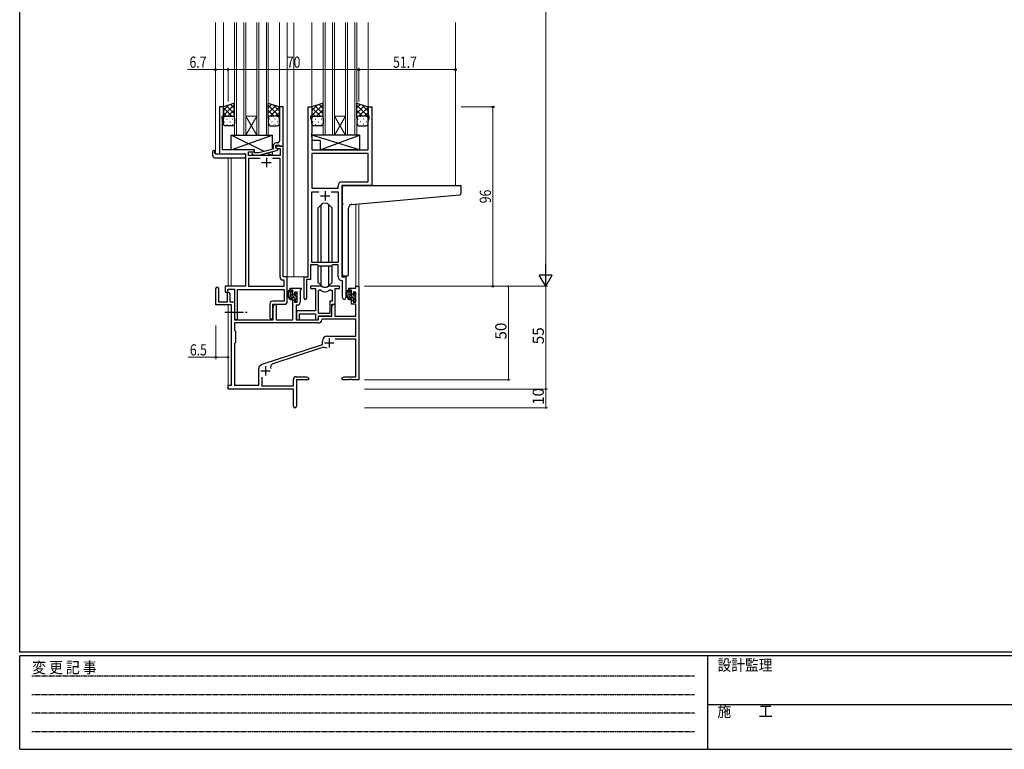
# Model space of a CAD drawing. Extents: x 0 to 1133, y 0 to 806.
# Drawn here: x 4 to 531, y 0 to 391 of the extents above; entities that cross this region are included whole.
import ezdxf

# ---------------------------------------------------------------- set-up
doc = ezdxf.new("R2010")
doc.units = 0
doc.linetypes.add('HIDDEN', pattern=[0.375, 0.25, -0.125])
doc.linetypes.add('YCENTER_1', pattern=[13, 10, -1, 1, -1])
for name, color, linetype, lineweight in [('YKK_11', 7, 'CONTINUOUS', 30), ('YKK_12', 2, 'CONTINUOUS', 13), ('YKK_13', 4, 'CONTINUOUS', 30), ('YKK_D', 6, 'CONTINUOUS', 13)]:
    doc.layers.add(name, color=color, linetype=linetype, lineweight=lineweight)
doc.layers.add('YKK_ZWAK', color=7, linetype='CONTINUOUS')
doc.styles.get("Standard").update_dxf_attribs({"font": 'ROMANS.SHX', "bigfont": 'EXTFONT.SHX'})
doc.styles.add('text-b', font='extslim2.shx', dxfattribs={"width": 0.8, "bigfont": 'extfont2.shx'})
doc.styles.add('YKK_OSSTYLE1', font='romans.shx', dxfattribs={"width": 0.9, "bigfont": 'EXTFONT.SHX'})

# ---------------------------------------------------------------- blocks, each defined once
blk = doc.blocks.new('A201')
at = {"layer": 'YKK_ZWAK', "color": 254, "linetype": 'Continuous'}
for p, q in [((21, 35), (21, 410)), ((571, 35), (21, 35)), ((544, 34), (21, 34)), ((21, 9), (21, 34)), ((205, 34), (205, 9)), ((21, 9), (544, 9))]:
    blk.add_line(p, q, dxfattribs=at)
at = {"layer": 'YKK_ZWAK', "color": 131, "linetype": 'HIDDEN'}
for p, q in [((24.28, 28.63), (201.57, 28.63)), ((24.28, 23.68), (201.57, 23.68)), ((24.28, 18.74), (201.57, 18.74)), ((24.28, 13.79), (201.57, 13.79))]:
    blk.add_line(p, q, dxfattribs=at)
at = {"layer": 'YKK_ZWAK', "color": 131, "linetype": 'Continuous'}
blk.add_line((205, 21), (297, 21), dxfattribs=at)
at = {"layer": 'YKK_ZWAK', "color": 131, "linetype": 'Continuous', "style": 'YKK_OSSTYLE1', "width": 0.9}
for s, p in [('変 更 記 事', (24.37, 29.39)), ('設計監理', (207.69, 30.05)), ('施\u3000\u3000工', (207.69, 17.68))]:
    blk.add_text(s, height=3, dxfattribs=at).set_placement(p)

msp = doc.modelspace()

# ---------------------------------------------------------------- linework, layer by layer
at = {"layer": 'YKK_11', "linetype": 'ByBlock', "lineweight": -2, "ltscale": 0.5}
for p, q in [((112.98, 343.85), (110.98, 343.85)), ((110.98, 343.85), (110.98, 318.85)), ((112.98, 338.85), (112.98, 343.85)), ((144.98, 343.85), (142.98, 343.85)), ((142.98, 343.85), (142.98, 329.81)), ((144.98, 322.85), (144.98, 343.85)), ((158.38, 252.85), (158.38, 343.85)), ((158.38, 343.85), (160.38, 343.85)), ((160.38, 343.85), (160.38, 338.85)), ((190.38, 338.85), (190.38, 343.85)), ((190.38, 343.85), (192.38, 343.85)), ((192.38, 343.85), (192.38, 301.85)), ((112.28, 337.84), (112.28, 338.85)), ((112.28, 338.85), (112.98, 338.85)), ((112.61, 336.94), (112.28, 337.84)), ((160.38, 338.85), (159.68, 338.85)), ((159.68, 338.85), (159.68, 337.85)), ((159.68, 337.85), (160.31, 336.12)), ((191.08, 338.85), (190.38, 338.85)), ((190.45, 336.12), (191.08, 337.85)), ((191.08, 337.85), (191.08, 338.85)), ((112.61, 329.81), (112.61, 336.94)), ((160.31, 336.12), (160.31, 329.81)), ((190.45, 320.85), (190.45, 336.12)), ((112.49, 329.62), (112.61, 329.81)), ((112.49, 329.07), (112.49, 329.62)), ((112.61, 328.89), (112.49, 329.07)), ((112.49, 328.62), (112.61, 328.81)), ((112.49, 328.07), (112.49, 328.62)), ((112.61, 327.89), (112.49, 328.07)), ((112.61, 328.81), (112.61, 328.89)), ((112.61, 320.85), (112.61, 327.89)), ((142.98, 329.81), (143.1, 329.62)), ((143.1, 329.07), (142.98, 328.89)), ((142.98, 328.89), (142.98, 328.81)), ((142.98, 328.81), (143.1, 328.62)), ((143.1, 328.07), (142.98, 327.89)), ((142.98, 327.89), (142.98, 325.65)), ((143.1, 329.62), (143.1, 329.07)), ((143.1, 328.62), (143.1, 328.07)), ((160.31, 329.81), (160.19, 329.62)), ((160.19, 329.62), (160.19, 329.07)), ((160.19, 329.07), (160.31, 328.89)), ((160.31, 328.81), (160.19, 328.62)), ((160.19, 328.62), (160.19, 328.07)), ((160.19, 328.07), (160.31, 327.89)), ((160.31, 328.89), (160.31, 328.81)), ((160.31, 327.89), (160.31, 320.85)), ((139.68, 323.15), (139.68, 321.33)), ((140.98, 322.05), (140.98, 323.35)), ((140.98, 323.35), (142.78, 323.35)), ((144.98, 322.85), (140.98, 322.85)), ((140.98, 322.85), (140.98, 322.05)), ((142.18, 321.35), (140.98, 322.05)), ((140.98, 322.05), (141.85, 321.55)), ((141.98, 324.65), (141.18, 324.65)), ((141.85, 321.55), (143.35, 321.55)), ((142.78, 323.35), (142.98, 323.15)), ((142.98, 323.15), (143.28, 322.85)), ((143.28, 322.85), (144.98, 322.85)), ((143.35, 321.55), (143.35, 317.85)), ((144.98, 252.85), (144.98, 322.85)), ((110.98, 318.85), (124.78, 318.85)), ((129.58, 320.85), (112.61, 320.85)), ((124.78, 318.85), (124.78, 247.85)), ((126.41, 317.85), (126.41, 319.85)), ((126.41, 319.85), (129.58, 319.85)), ((143.35, 317.85), (126.41, 317.85)), ((132.63, 316.22), (126.41, 316.22)), ((132.63, 316.22), (126.41, 316.22)), ((126.41, 316.22), (126.41, 247.85)), ((128.46, 318.82), (129.23, 318.05)), ((129.23, 318.05), (132.08, 318.05)), ((129.73, 319.25), (129.31, 319.67)), ((129.58, 319.85), (129.58, 320.85)), ((131.92, 319.25), (129.73, 319.25)), ((139.68, 321.33), (131.92, 319.25)), ((132.08, 318.05), (142.18, 320.75)), ((143.35, 316.22), (139.33, 316.22)), ((142.18, 320.75), (142.18, 321.35)), ((143.35, 252.72), (143.35, 316.22)), ((160.31, 320.85), (190.45, 320.85)), ((190.45, 318.92), (160.31, 318.92)), ((190.45, 318.92), (160.31, 318.92)), ((160.31, 318.92), (160.31, 300.35)), ((190.45, 303.78), (190.45, 318.92)), ((160.31, 300.35), (174.45, 300.35)), ((174.45, 300.35), (174.45, 301.78)), ((192.38, 301.85), (176.38, 301.85)), ((176.38, 301.85), (176.38, 252.85)), ((176.45, 303.78), (190.45, 303.78)), ((160.31, 260.55), (160.31, 298.42)), ((160.31, 298.42), (164.03, 298.42)), ((170.73, 298.42), (174.45, 298.42)), ((170.73, 298.42), (174.45, 298.42)), ((174.45, 298.42), (174.45, 260.55)), ((163.38, 259.35), (159.68, 259.35)), ((159.68, 259.35), (159.68, 251.55)), ((174.45, 260.55), (160.31, 260.55)), ((164.11, 258.62), (163.38, 259.35)), ((170.65, 258.62), (164.11, 258.62)), ((171.38, 259.35), (170.65, 258.62)), ((174.45, 259.35), (171.38, 259.35)), ((174.45, 252.92), (174.45, 259.35)), ((124.78, 247.85), (113.88, 247.85)), ((113.88, 247.85), (113.88, 245.3)), ((126.41, 247.85), (145.55, 247.85)), ((145.55, 251.22), (144.85, 251.22)), ((147.18, 252.85), (144.98, 252.85)), ((145.55, 247.85), (145.55, 251.22)), ((147.18, 239.75), (147.18, 252.85)), ((156.18, 241.5), (156.18, 252.85)), ((156.18, 252.85), (158.38, 252.85)), ((159.68, 251.55), (157.48, 251.55)), ((157.48, 251.55), (157.48, 241.5)), ((176.65, 250.62), (176.37, 250.92)), ((176.38, 252.85), (178.58, 252.85)), ((176.65, 241.81), (176.65, 250.62)), ((178.58, 252.85), (178.58, 241.81)), ((115.38, 245.3), (115.38, 246.35)), ((115.38, 246.35), (118.98, 246.35)), ((118.98, 246.35), (118.98, 230.66)), ((120.61, 230.66), (120.61, 246.22)), ((120.61, 246.22), (145.55, 246.22)), ((145.55, 246.22), (145.55, 239.88)), ((137.85, 238.38), (137.85, 231.16)), ((145.55, 239.88), (139.35, 239.88)), ((139.48, 231.16), (139.48, 238.25)), ((139.48, 238.25), (145.68, 238.25))]:
    msp.add_line(p, q, dxfattribs=at)
at = {"layer": 'YKK_11', "ltscale": 0.5}
for p, q in [((135.98, 316.65), (135.98, 311.65)), ((133.48, 314.15), (138.48, 314.15)), ((164.88, 296.35), (169.88, 296.35)), ((167.38, 298.85), (167.38, 293.85))]:
    msp.add_line(p, q, dxfattribs=at)
at = {"layer": 'YKK_11', "color": 0, "linetype": 'ByBlock', "lineweight": -2, "ltscale": 0.5}
for p, q in [((165.14, 247.85), (159.68, 247.85)), ((159.68, 247.85), (159.68, 246.65)), ((175.08, 247.85), (169.63, 247.85)), ((175.08, 246.65), (175.08, 247.85)), ((183.85, 246.85), (183.85, 247.85)), ((183.85, 247.85), (185.48, 247.85)), ((185.48, 247.85), (185.48, 197.85)), ((108.98, 237.95), (108.98, 246.65)), ((110.38, 246.65), (110.38, 239.55)), ((115.28, 239.55), (115.28, 243.95)), ((116.48, 243.95), (116.48, 239.55)), ((148.68, 245.85), (148.68, 246.85)), ((148.68, 246.85), (154.68, 246.85)), ((150.18, 245.85), (148.68, 245.85)), ((150.18, 243.55), (150.18, 245.85)), ((150.98, 243.55), (150.18, 243.55)), ((152.45, 244.65), (150.98, 244.65)), ((150.98, 244.65), (150.98, 243.55)), ((152.45, 239.45), (152.45, 244.65)), ((154.38, 246.05), (154.08, 245.75)), ((154.08, 245.75), (154.08, 239.32)), ((154.68, 246.35), (154.38, 246.05)), ((154.68, 246.85), (154.68, 246.35)), ((159.68, 246.65), (162.28, 246.65)), ((162.28, 246.65), (162.28, 234.75)), ((163.91, 233.25), (163.91, 245.85)), ((163.91, 233.25), (163.91, 245.85)), ((163.91, 245.85), (164.28, 245.85)), ((170.48, 245.85), (171.15, 245.85)), ((171.15, 245.85), (171.15, 239.88)), ((172.78, 238.25), (172.78, 246.65)), ((172.78, 246.65), (175.08, 246.65)), ((180.08, 245.85), (180.08, 246.85)), ((180.08, 246.85), (183.85, 246.85)), ((181.58, 245.85), (180.08, 245.85)), ((181.58, 243.55), (181.58, 245.85)), ((182.38, 243.55), (181.58, 243.55)), ((183.85, 244.65), (182.38, 244.65)), ((182.38, 244.65), (182.38, 243.55)), ((183.85, 239.45), (183.85, 244.65)), ((117.28, 237.95), (108.98, 237.95)), ((110.38, 239.55), (115.28, 239.55)), ((116.48, 239.55), (118.98, 239.55)), ((117.28, 194.85), (117.28, 237.95)), ((118.98, 239.55), (118.98, 229.85)), ((139.68, 237.03), (140.38, 238.25)), ((140.38, 238.25), (141.31, 238.25)), ((141.31, 238.25), (141.31, 229.85)), ((150.18, 229.85), (150.18, 240.55)), ((150.18, 240.55), (150.98, 240.55)), ((150.98, 240.55), (150.98, 239.45)), ((150.98, 239.45), (152.45, 239.45)), ((152.58, 237.82), (151.88, 237.82)), ((151.88, 237.82), (151.88, 229.85)), ((171.15, 239.88), (169.88, 239.88)), ((169.88, 239.88), (169.88, 233.25)), ((171.08, 232.05), (171.08, 238.25)), ((171.08, 238.25), (172.78, 238.25)), ((171.08, 237.03), (171.78, 238.25)), ((171.78, 238.25), (172.71, 238.25)), ((172.71, 238.25), (172.71, 231.85)), ((181.58, 238.25), (181.58, 240.55)), ((181.58, 240.55), (182.38, 240.55)), ((183.85, 238.25), (181.58, 238.25)), ((182.38, 240.55), (182.38, 239.45)), ((182.38, 239.45), (183.85, 239.45)), ((183.85, 231.85), (183.85, 238.25)), ((139.68, 229.85), (139.68, 237.03)), ((162.28, 234.75), (152.08, 234.75)), ((152.08, 234.75), (152.08, 233.21)), ((152.08, 233.21), (152.2, 233.02)), ((152.2, 232.47), (152.08, 232.29)), ((152.08, 232.29), (152.08, 232.21)), ((152.08, 232.21), (152.2, 232.02)), ((152.2, 233.02), (152.2, 232.47)), ((152.2, 232.02), (152.2, 231.47)), ((153.71, 229.85), (153.71, 233.12)), ((153.71, 233.12), (162.28, 233.12)), ((162.28, 233.12), (162.28, 229.85)), ((169.88, 233.25), (163.91, 233.25)), ((163.91, 229.85), (163.91, 232.05)), ((163.91, 232.05), (171.08, 232.05)), ((163.98, 229.85), (163.98, 231.85)), ((163.98, 231.85), (171.08, 231.85)), ((171.08, 231.85), (171.08, 237.03)), ((172.71, 231.85), (183.85, 231.85)), ((163.81, 228.22), (118.91, 228.22)), ((163.81, 228.22), (118.91, 228.22)), ((118.91, 228.22), (118.91, 224.42)), ((118.98, 229.85), (139.68, 229.85)), ((141.31, 229.85), (150.18, 229.85)), ((151.88, 229.85), (163.98, 229.85)), ((152.2, 231.47), (152.08, 231.29)), ((152.08, 231.29), (152.08, 229.85)), ((152.08, 229.85), (153.71, 229.85)), ((162.28, 229.85), (163.91, 229.85)), ((165.91, 230.22), (165.61, 229.93)), ((183.85, 230.22), (165.91, 230.22)), ((183.85, 221.25), (183.85, 230.22)), ((118.91, 224.42), (119.48, 223.85)), ((119.48, 223.85), (119.48, 217.85)), ((119.48, 217.85), (118.91, 217.28)), ((118.91, 217.28), (118.91, 194.85)), ((133.72, 206.12), (165.98, 216.75)), ((165.98, 216.75), (165.98, 218.55)), ((168.68, 221.25), (183.85, 221.25)), ((183.85, 219.62), (172.87, 219.62)), ((183.85, 199.48), (183.85, 219.62)), ((165.41, 214.84), (139.39, 206.27)), ((132.48, 205.3), (133.29, 205.9)), ((131.88, 194.85), (131.88, 204.1)), ((133.51, 199.26), (133.51, 194.65)), ((150.48, 194.65), (150.48, 197.98)), ((151.98, 199.48), (157.39, 199.48)), ((158.48, 197.85), (152.11, 197.85)), ((152.11, 197.85), (152.11, 183.66)), ((157.39, 199.48), (158.48, 198.85)), ((158.48, 198.85), (158.48, 197.85)), ((176.48, 198.85), (177.57, 199.48)), ((176.48, 197.85), (176.48, 198.85)), ((180.02, 197.85), (176.48, 197.85)), ((177.57, 199.48), (183.85, 199.48)), ((180.21, 197.97), (180.02, 197.85)), ((180.76, 197.97), (180.21, 197.97)), ((180.94, 197.85), (180.76, 197.97)), ((181.02, 197.85), (180.94, 197.85)), ((181.21, 197.97), (181.02, 197.85)), ((181.76, 197.97), (181.21, 197.97)), ((181.94, 197.85), (181.76, 197.97)), ((185.48, 197.85), (181.94, 197.85)), ((115.48, 192.85), (115.48, 194.85)), ((115.48, 194.85), (117.28, 194.85)), ((150.48, 192.85), (115.48, 192.85)), ((118.91, 194.85), (131.88, 194.85)), ((133.51, 194.65), (150.48, 194.65)), ((150.48, 188.31), (150.48, 192.85)), ((150.6, 188.12), (150.48, 188.31)), ((150.48, 187.39), (150.6, 187.57)), ((150.48, 183.66), (150.48, 187.39)), ((150.6, 187.57), (150.6, 188.12))]:
    msp.add_line(p, q, dxfattribs=at)
at = {"layer": 'YKK_11', "color": 2, "ltscale": 0.5}
for p, q in [((167.08, 217.65), (172.08, 217.65)), ((169.58, 220.15), (169.58, 215.15)), ((132.98, 202.55), (137.98, 202.55)), ((135.48, 205.05), (135.48, 200.05))]:
    msp.add_line(p, q, dxfattribs=at)
at = {"layer": 'YKK_11', "linetype": 'ByBlock', "lineweight": -2, "ltscale": 0.5}
for centre, radius, start, end in [((141.18, 323.15), 1.5, 90, 180), ((141.98, 325.65), 1, 270, 360), ((128.88, 319.25), 0.6, 45, 225), ((176.45, 301.78), 2, 90, 180), ((176.45, 252.92), 2, 180, 267.5081), ((144.85, 252.72), 1.5, 180, 270), ((114.63, 245.3), 0.75, 180, 0), ((139.35, 238.38), 1.5, 90, 180), ((145.68, 239.75), 1.5, 270, 360), ((156.83, 241.5), 0.65, 180, 0), ((177.62, 241.81), 0.965, 180, 0), ((119.8, 230.66), 0.815, 180, 0), ((138.67, 231.16), 0.815, 180, 0)]:
    msp.add_arc(centre, radius, start, end, dxfattribs=at)
at = {"layer": 'YKK_11', "color": 0, "linetype": 'ByBlock', "lineweight": -2, "ltscale": 0.5}
for centre, radius, start, end in [((165.14, 245.85), 2, 64.9124, 90), ((167.38, 250.65), 3.3, 244.9124, 295.0876), ((169.63, 245.85), 2, 90, 115.0876), ((109.68, 246.65), 0.7, 360, 180), ((115.88, 243.95), 0.6, 360, 180), ((164.28, 243.85), 2, 54.2252, 90), ((167.38, 248.15), 3.3, 234.2252, 305.7748), ((170.48, 243.85), 2, 90, 125.7748), ((152.58, 239.32), 1.5, 270, 360), ((163.81, 230.02), 1.8, 270, 357.2706), ((168.68, 218.55), 2.7, 90, 180), ((166.82, 210.57), 4.5, 68.6607, 108.2231), ((134.19, 204.7), 1.5, 108.2232, 126.8699), ((139.95, 204.56), 1.8, 108.2231, 204.3138), ((133.38, 204.1), 1.5, 126.8699, 180), ((151.98, 197.98), 1.5, 90, 180), ((151.3, 183.66), 0.815, 180, 0)]:
    msp.add_arc(centre, radius, start, end, dxfattribs=at)
at = {"layer": 'YKK_12'}
for p, q in [((108.78, 389.1), (108.78, 318.85)), ((112.98, 389.1), (112.98, 343.35)), ((118.98, 328.85), (118.98, 389.1)), ((119.98, 389.1), (119.98, 328.85)), ((123.98, 328.85), (123.98, 389.1)), ((124.98, 389.1), (124.98, 328.85)), ((130.98, 328.85), (130.98, 389.1)), ((131.98, 389.1), (131.98, 328.85)), ((135.98, 328.85), (135.98, 389.1)), ((136.98, 389.1), (136.98, 328.85)), ((142.98, 389.1), (142.98, 343.36)), ((147.18, 389.1), (147.18, 252.85)), ((150.68, 389.1), (150.68, 252.85)), ((160.38, 389.1), (160.38, 343.35)), ((166.38, 328.85), (166.38, 389.1)), ((167.38, 389.1), (167.38, 328.85)), ((171.38, 328.85), (171.38, 389.1)), ((172.38, 389.1), (172.38, 328.85)), ((178.38, 328.85), (178.38, 389.1)), ((179.38, 389.1), (179.38, 328.85)), ((183.38, 328.85), (183.38, 389.1)), ((184.38, 389.1), (184.38, 328.85)), ((190.38, 389.1), (190.38, 343.35)), ((237.18, 389.08), (237.18, 301.83)), ((124.98, 338.85), (130.98, 338.85)), ((124.98, 328.85), (130.98, 338.85)), ((130.98, 328.85), (124.98, 338.85)), ((172.38, 338.85), (178.38, 338.85)), ((172.38, 328.85), (178.38, 338.85)), ((178.38, 328.85), (172.38, 338.85)), ((124.98, 328.85), (118.98, 328.85)), ((124.98, 328.85), (130.98, 328.85)), ((136.98, 328.85), (130.98, 328.85)), ((172.38, 328.85), (166.38, 328.85)), ((172.38, 328.85), (178.38, 328.85)), ((184.38, 328.85), (178.38, 328.85)), ((111.28, 318.85), (108.78, 318.85)), ((115.48, 316.66), (115.48, 247.85)), ((117.11, 316.66), (117.11, 247.85)), ((183.85, 291.92), (183.85, 247.85)), ((185.48, 292.06), (185.48, 247.85)), ((146.88, 252.85), (150.68, 252.85)), ((150.68, 252.85), (156.48, 252.85)), ((183.85, 247.85), (185.48, 247.85)), ((115.48, 237.95), (115.48, 194.55)), ((117.11, 237.92), (117.11, 194.88))]:
    msp.add_line(p, q, dxfattribs=at)
at = {"layer": 'YKK_13'}
for p, q in [((118.98, 345.85), (112.98, 343.85)), ((112.98, 343.85), (112.98, 337.85)), ((118.98, 337.85), (118.98, 345.85)), ((136.98, 337.85), (136.98, 345.85)), ((136.98, 345.85), (142.98, 343.85)), ((142.98, 343.85), (142.98, 337.85)), ((166.38, 345.85), (160.38, 343.85)), ((160.38, 343.85), (160.38, 337.85)), ((166.38, 337.85), (166.38, 345.85)), ((184.38, 337.85), (184.38, 345.85)), ((184.38, 345.85), (190.38, 343.85)), ((190.38, 343.85), (190.38, 337.85)), ((112.98, 334.85), (112.98, 337.85)), ((113.98, 338.85), (117.98, 338.85)), ((113.98, 338.85), (117.98, 338.85)), ((118.98, 337.85), (118.98, 334.85)), ((136.98, 337.85), (136.98, 334.85)), ((141.98, 338.85), (137.98, 338.85)), ((141.98, 338.85), (137.98, 338.85)), ((142.98, 334.85), (142.98, 337.85)), ((160.38, 334.85), (160.38, 337.85)), ((161.38, 338.85), (165.38, 338.85)), ((161.38, 338.85), (165.38, 338.85)), ((166.38, 337.85), (166.38, 334.85)), ((184.38, 337.85), (184.38, 334.85)), ((189.38, 338.85), (185.38, 338.85)), ((189.38, 338.85), (185.38, 338.85)), ((190.38, 334.85), (190.38, 337.85)), ((117.98, 333.85), (113.98, 333.85)), ((137.98, 333.85), (141.98, 333.85)), ((165.38, 333.85), (161.38, 333.85)), ((185.38, 333.85), (189.38, 333.85)), ((117.08, 320.85), (139.08, 328.85)), ((134.76, 320.01), (117.08, 328.85)), ((117.08, 320.85), (117.08, 328.85)), ((117.08, 328.85), (139.08, 328.85)), ((139.08, 328.85), (139.08, 321.17)), ((185.81, 328.85), (160.31, 328.85)), ((160.31, 328.85), (160.31, 325.85)), ((185.81, 320.85), (160.31, 328.85)), ((164.81, 320.85), (185.81, 328.85)), ((185.81, 328.85), (185.81, 320.85)), ((164.81, 325.85), (160.31, 325.85)), ((164.81, 325.85), (164.81, 320.85)), ((107.3, 317.66), (107.3, 320.03)), ((108.3, 320.54), (108.48, 320.54)), ((108.3, 316.66), (124.28, 316.66)), ((108.48, 320.54), (108.48, 320.04)), ((108.48, 319.15), (108.48, 320.04)), ((108.78, 318.85), (124.28, 318.85)), ((129.58, 320.85), (117.08, 320.85)), ((124.78, 318.35), (124.78, 317.66)), ((124.78, 317.66), (124.78, 317.16)), ((129.58, 319.4), (129.58, 320.85)), ((129.58, 317.85), (129.58, 318.05)), ((139.08, 317.85), (129.58, 317.85)), ((139.08, 317.85), (136.38, 319.2)), ((139.08, 319.92), (139.08, 317.85)), ((185.81, 320.85), (164.81, 320.85)), ((176.68, 292.3), (176.68, 300.85)), ((177.68, 301.85), (239.88, 301.85)), ((240.18, 297.76), (240.18, 301.55)), ((181.81, 291.74), (239.27, 296.77)), ((165.26, 291.47), (163.63, 289.84)), ((163.63, 260.55), (163.63, 289.84)), ((165.27, 260.55), (165.27, 291.47)), ((169.5, 291.47), (171.13, 289.84)), ((169.5, 260.55), (169.5, 291.47)), ((171.13, 260.55), (171.13, 289.84)), ((176.68, 292.3), (176.68, 291.29)), ((176.68, 254.35), (176.68, 291.29)), ((179.98, 254.35), (179.98, 289.75)), ((163.63, 249.85), (163.63, 259.1)), ((165.27, 248.22), (165.27, 258.62)), ((169.5, 248.22), (169.5, 258.62)), ((171.13, 249.85), (171.13, 259.1)), ((178.98, 253.35), (177.68, 253.35)), ((165.26, 248.23), (163.63, 249.85)), ((169.5, 248.23), (171.13, 249.85)), ((149.65, 245.85), (148.35, 245.85)), ((148.95, 242.65), (148.95, 245.85)), ((149.95, 243.55), (149.95, 245.55)), ((150.89, 243.25), (150.25, 243.25)), ((151.35, 244.05), (151.35, 243.71)), ((152.37, 243.76), (151.87, 244.26)), ((152.25, 240.75), (152.25, 242.75)), ((152.45, 242.95), (152.45, 243.55)), ((181.05, 245.85), (179.75, 245.85)), ((180.35, 242.65), (180.35, 245.85)), ((181.35, 243.55), (181.35, 245.55)), ((182.29, 243.25), (181.65, 243.25)), ((182.75, 244.05), (182.75, 243.71)), ((183.77, 243.76), (183.27, 244.26)), ((183.65, 240.75), (183.65, 242.75)), ((183.85, 242.95), (183.85, 243.55)), ((151.05, 241.65), (149.95, 241.65)), ((151.35, 241.35), (151.35, 240.05)), ((151.65, 239.75), (152.15, 239.75)), ((152.45, 240.05), (152.45, 240.55)), ((182.45, 241.65), (181.35, 241.65)), ((182.75, 241.35), (182.75, 240.05)), ((183.05, 239.75), (183.55, 239.75)), ((183.85, 240.05), (183.85, 240.55))]:
    msp.add_line(p, q, dxfattribs=at)
at = {"layer": 'YKK_13', "linetype": 'Continuous'}
for p, q in [((112.98, 339.22), (118.98, 345.22)), ((112.98, 342.04), (115.69, 344.75)), ((117.5, 338.85), (112.98, 343.37)), ((118.98, 340.2), (114.74, 344.43)), ((118.98, 343.02), (116.87, 345.14)), ((136.98, 343.42), (138.8, 345.24)), ((142.98, 338.82), (136.98, 344.82)), ((136.98, 340.6), (140.92, 344.53)), ((138.06, 338.85), (142.98, 343.77)), ((142.98, 341.64), (139.68, 344.95)), ((160.38, 339.22), (166.38, 345.22)), ((160.38, 342.04), (163.09, 344.75)), ((164.9, 338.85), (160.38, 343.37)), ((166.38, 340.2), (162.14, 344.43)), ((166.38, 343.02), (164.27, 345.14)), ((184.38, 343.42), (186.2, 345.24)), ((190.38, 338.82), (184.38, 344.82)), ((184.38, 340.6), (188.32, 344.53)), ((185.46, 338.85), (190.38, 343.77)), ((190.38, 341.64), (187.08, 344.95)), ((114.67, 338.85), (112.98, 340.54)), ((113.57, 338.76), (113.6, 338.76)), ((114.82, 337.34), (115.02, 337.34)), ((115.44, 338.85), (118.98, 342.39)), ((116.43, 338.76), (116.63, 338.76)), ((117.85, 337.34), (118.05, 337.34)), ((118.24, 338.81), (118.98, 339.56)), ((140.12, 338.85), (136.98, 341.99)), ((137.45, 338.69), (136.98, 339.16)), ((137.72, 337.34), (137.52, 337.34)), ((139.13, 338.76), (138.93, 338.76)), ((140.75, 337.34), (140.55, 337.34)), ((140.89, 338.85), (142.98, 340.94)), ((142.16, 338.76), (141.96, 338.76)), ((142.96, 338.08), (142.98, 338.11)), ((162.07, 338.85), (160.38, 340.54)), ((160.97, 338.76), (161, 338.76)), ((162.22, 337.34), (162.42, 337.34)), ((162.84, 338.85), (166.38, 342.39)), ((163.83, 338.76), (164.03, 338.76)), ((165.25, 337.34), (165.45, 337.34)), ((165.64, 338.81), (166.38, 339.56)), ((187.52, 338.85), (184.38, 341.99)), ((184.85, 338.69), (184.38, 339.16)), ((185.12, 337.34), (184.92, 337.34)), ((186.53, 338.76), (186.33, 338.76)), ((188.15, 337.34), (187.95, 337.34)), ((188.29, 338.85), (190.38, 340.94)), ((189.56, 338.76), (189.36, 338.76)), ((190.36, 338.08), (190.38, 338.11)), ((113.4, 335.93), (113.6, 335.93)), ((114.82, 334.51), (115.02, 334.51)), ((116.43, 335.93), (116.63, 335.93)), ((117.85, 334.51), (118.05, 334.51)), ((137.72, 334.51), (137.52, 334.51)), ((139.13, 335.93), (138.93, 335.93)), ((140.75, 334.51), (140.55, 334.51)), ((142.16, 335.93), (141.96, 335.93)), ((160.8, 335.93), (161, 335.93)), ((162.22, 334.51), (162.42, 334.51)), ((163.83, 335.93), (164.03, 335.93)), ((165.25, 334.51), (165.45, 334.51)), ((185.12, 334.51), (184.92, 334.51)), ((186.53, 335.93), (186.33, 335.93)), ((188.15, 334.51), (187.95, 334.51)), ((189.56, 335.93), (189.36, 335.93)), ((149.95, 244.32), (148.95, 245.32)), ((152.45, 240.41), (148.95, 243.91)), ((149.79, 241.66), (148.97, 242.48)), ((152.25, 242.02), (151.26, 243.02)), ((152.45, 243.24), (151.44, 244.25)), ((181.35, 244.32), (180.35, 245.32)), ((183.85, 240.41), (180.35, 243.91)), ((181.19, 241.66), (180.37, 242.48)), ((183.65, 242.02), (182.66, 243.02)), ((183.85, 243.24), (182.84, 244.25)), ((151.7, 239.75), (151.35, 240.09)), ((183.1, 239.75), (182.75, 240.09))]:
    msp.add_line(p, q, dxfattribs=at)
at = {"layer": 'YKK_13', "linetype": 'YCENTER_1'}
msp.add_line((113.78, 234.05), (125.77, 234.05), dxfattribs=at)
at = {"layer": 'YKK_13'}
for centre, radius, start, end in [((113.98, 337.85), 1, 89.9999, 179.9999), ((113.98, 337.85), 1, 89.9999, 179.9999), ((117.98, 337.85), 1, 359.9999, 89.9999), ((117.98, 337.85), 1, 359.9999, 89.9999), ((137.98, 337.85), 1, 90.0001, 180.0001), ((137.98, 337.85), 1, 90.0001, 180.0001), ((141.98, 337.85), 1, 0.0001, 90.0001), ((141.98, 337.85), 1, 0.0001, 90.0001), ((161.38, 337.85), 1, 89.9999, 179.9999), ((161.38, 337.85), 1, 89.9999, 179.9999), ((165.38, 337.85), 1, 359.9999, 89.9999), ((165.38, 337.85), 1, 359.9999, 89.9999), ((185.38, 337.85), 1, 90.0001, 180.0001), ((185.38, 337.85), 1, 90.0001, 180.0001), ((189.38, 337.85), 1, 0.0001, 90.0001), ((189.38, 337.85), 1, 0.0001, 90.0001), ((113.98, 334.85), 1, 179.9999, 269.9999), ((117.98, 334.85), 1, 269.9999, 359.9999), ((137.98, 334.85), 1, 180.0001, 270.0001), ((141.98, 334.85), 1, 270.0001, 0.0001), ((161.38, 334.85), 1, 179.9999, 269.9999), ((165.38, 334.85), 1, 269.9999, 359.9999), ((185.38, 334.85), 1, 180.0001, 270.0001), ((189.38, 334.85), 1, 270.0001, 0.0001), ((107.76, 320.05), 0.462, 136.9505, 182.0465), ((108.3, 317.66), 1, 180, 269.9949), ((108.07, 319.41), 1.15, 78.4947, 123.877), ((108.78, 319.15), 0.3, 180, 270), ((124.28, 318.35), 0.5, 0, 90), ((124.28, 317.16), 0.5, 269.9989, 0), ((177.68, 300.85), 1, 135.573, 180), ((177.68, 300.85), 1, 90, 135.573), ((177.68, 300.85), 1, 121.3669, 135.573), ((239.88, 301.55), 0.3, 0, 90), ((239.18, 297.76), 1, 275, 0), ((167.38, 289.35), 3, 45, 135), ((181.98, 289.75), 2, 95, 180), ((177.68, 254.35), 1, 180, 270), ((178.98, 254.35), 1, 270, 0), ((167.38, 250.35), 3, 225, 315), ((150.07, 243.53), 2.89, 126.4519, 263.9039), ((150.15, 243.56), 2.5, 139.4581, 259.2522), ((148.09, 245.44), 0.3, 301.6219, 336.9504), ((148.55, 245.25), 0.2, 36.8699, 156.9504), ((148.95, 245.55), 0.3, 216.8699, 270), ((149.95, 242.65), 1, 180, 270), ((149.65, 245.55), 0.3, 0, 90), ((150.25, 243.55), 0.3, 180, 270), ((150.89, 242.95), 0.3, 33.0557, 90), ((151.35, 243.25), 0.25, 213.0557, 56.9443), ((151.65, 244.05), 0.3, 45, 180), ((151.65, 243.71), 0.3, 180, 236.9443), ((152.25, 242.95), 0.2, 270, 0), ((152.15, 243.55), 0.3, 0, 45), ((181.47, 243.53), 2.89, 126.4519, 263.9039), ((181.55, 243.56), 2.5, 139.4581, 259.2522), ((179.49, 245.44), 0.3, 301.6219, 336.9504), ((179.95, 245.25), 0.2, 36.8699, 156.9504), ((180.35, 245.55), 0.3, 216.8699, 270), ((181.35, 242.65), 1, 180, 270), ((181.05, 245.55), 0.3, 0, 90), ((181.65, 243.55), 0.3, 180, 270), ((182.29, 242.95), 0.3, 33.0557, 90), ((182.75, 243.25), 0.25, 213.0557, 56.9443), ((183.05, 244.05), 0.3, 45, 180), ((183.05, 243.71), 0.3, 180, 236.9443), ((183.65, 242.95), 0.2, 270, 0), ((183.55, 243.55), 0.3, 0, 45), ((149.83, 240.9), 0.25, 253.6388, 125.5816), ((151.05, 241.35), 0.3, 0, 90), ((151.65, 240.05), 0.3, 180, 270), ((152.15, 240.05), 0.3, 270, 0), ((152.25, 240.55), 0.2, 0, 90), ((181.23, 240.9), 0.25, 253.6388, 125.5816), ((182.45, 241.35), 0.3, 0, 90), ((183.05, 240.05), 0.3, 180, 270), ((183.55, 240.05), 0.3, 270, 0), ((183.65, 240.55), 0.2, 0, 90)]:
    msp.add_arc(centre, radius, start, end, dxfattribs=at)
at = {"layer": 'YKK_D', "ltscale": 1.5}
for p, q in [((285.48, 640.85), (285.48, 254.85)), ((188.48, 247.85), (286.48, 247.85)), ((188.48, 247.85), (266.48, 247.85)), ((188.48, 247.85), (286.48, 247.85)), ((265.48, 247.85), (265.48, 197.85)), ((285.48, 247.85), (285.48, 192.85)), ((188.48, 197.85), (266.48, 197.85)), ((188.48, 192.85), (286.48, 192.85)), ((188.48, 192.85), (286.48, 192.85)), ((285.48, 192.85), (285.48, 182.85)), ((188.48, 182.85), (286.48, 182.85))]:
    msp.add_line(p, q, dxfattribs=at)
at = {"layer": 'YKK_D'}
for p, q in [((108.78, 363.85), (93.88, 363.85)), ((115.48, 363.85), (108.78, 363.85)), ((115.48, 346.85), (115.48, 364.85)), ((115.48, 346.85), (115.48, 364.85)), ((115.48, 363.85), (185.48, 363.85)), ((185.48, 346.85), (185.48, 364.85)), ((185.48, 346.85), (185.48, 364.85)), ((185.48, 363.85), (237.18, 363.85)), ((237.18, 346.85), (237.18, 364.85)), ((240.18, 343.85), (258.18, 343.85)), ((257.18, 247.85), (257.18, 343.85)), ((240.18, 247.85), (258.18, 247.85)), ((108.98, 226.85), (108.98, 208.85)), ((115.48, 226.85), (115.48, 208.85)), ((108.98, 209.85), (94.08, 209.85)), ((115.48, 209.85), (108.98, 209.85))]:
    msp.add_line(p, q, dxfattribs=at)
at = {"layer": 'YKK_D', "lineweight": -2}
for p, q in [((285.48, 247.85), (285.48, 259.97)), ((285.48, 247.85), (281.98, 253.91)), ((288.98, 253.91), (281.98, 253.91)), ((285.48, 247.85), (288.98, 253.91))]:
    msp.add_line(p, q, dxfattribs=at)
at = {"layer": 'YKK_D', "linetype": 'ByBlock', "const_width": 0.85}
for points in [[(265.48, 247.74, 1), (265.48, 247.95, 1)], [(265.48, 197.95, 1), (265.48, 197.74, 1)], [(285.48, 192.95, 1), (285.48, 192.74, 1)], [(285.48, 192.74, 1), (285.48, 192.95, 1)], [(285.48, 182.95, 1), (285.48, 182.74, 1)]]:
    msp.add_lwpolyline(points, format="xyb", close=True, dxfattribs=at)
at = {"layer": 'YKK_D', "linetype": 'ByBlock', "lineweight": -2}
for centre in [(108.78, 363.85), (115.48, 363.85), (115.48, 363.85), (185.48, 363.85), (185.48, 363.85), (237.18, 363.85), (257.18, 343.85), (257.18, 247.85), (108.98, 209.85), (115.48, 209.85)]:
    msp.add_circle(centre, 0.425, dxfattribs=at)

# ---------------------------------------------------------------- block references
at = {"layer": 'YKK_ZWAK', "xscale": 2, "yscale": 2, "zscale": 2}
msp.add_blockref('A201', (-38, -18), dxfattribs=at)

# ---------------------------------------------------------------- texts
at = {"layer": 'YKK_D', "style": 'text-b', "width": 0.8}
for s, p in [('6.7', (94.88, 364.85)), ('70', (146.96, 364.85)), ('51.7', (203.81, 364.85)), ('6.5', (95.08, 210.85))]:
    msp.add_text(s, height=6, dxfattribs=at).set_placement(p)
msp.add_text('96', height=6, rotation=90, dxfattribs=at).set_placement((256.18, 292.33))
at = {"layer": 'YKK_D'}
for s, p in [('50', (264.48, 219.33)), ('55', (284.48, 216.83)), ('10', (284.48, 184.33))]:
    msp.add_text(s, height=6, rotation=90, dxfattribs=at).set_placement(p)

doc.saveas('drawing.dxf')
